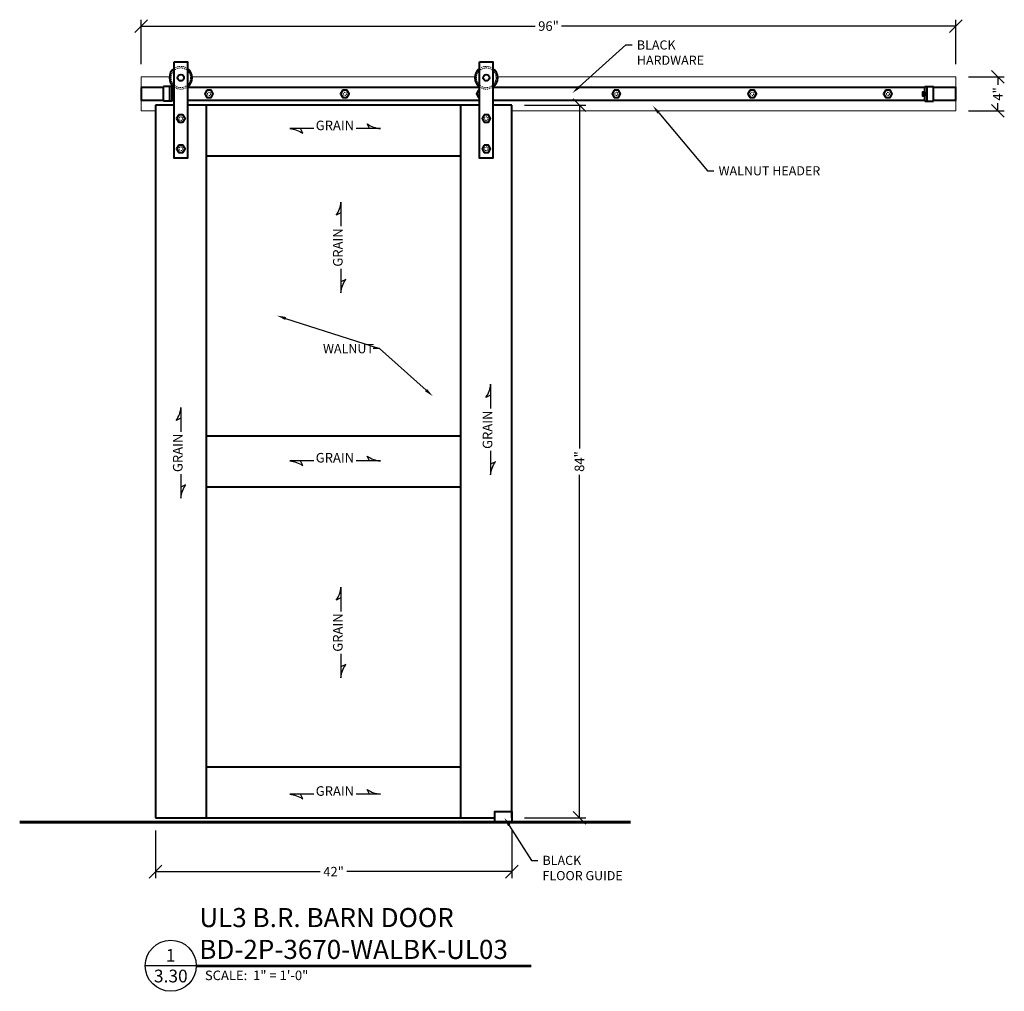
# Model space of a CAD drawing. Units: inches. Extents: x 191429 to 191545, y 272215 to 272329.
import ezdxf
from ezdxf import colors
from ezdxf.entities.mleader import LeaderData, LeaderLine
from ezdxf.enums import TextEntityAlignment as Align
from ezdxf.math import Vec2, Vec3

# ---------------------------------------------------------------- set-up
doc = ezdxf.new("R2010")
doc.units = ezdxf.units.IN
doc.header["$MEASUREMENT"] = 0
doc.linetypes.add('HIDDEN2', pattern=[0.1875, 0.125, -0.0625])
for name, color, linetype, lineweight in [('Building Walls', 92, 'Continuous', 60), ('DIMENSIONS', 12, 'Continuous', 25), ('HEAVY', 35, 'Continuous', 50), ('HIDDEN-LIGHT', 133, 'HIDDEN2', 20), ('LIGHT', 9, 'Continuous', 20), ('MEDIUM', 150, 'Continuous', 40)]:
    doc.layers.add(name, color=color, linetype=linetype, lineweight=lineweight)
doc.layers.add('NOTES', color=165, linetype='Continuous')
doc.styles.add('ARCHQUIK', font='archquik.shx', dxfattribs={"width": 0.9})
doc.styles.add('ARIAL', font='arial.ttf', dxfattribs={"height": 0.09375})
doc.styles.add('ROMANS', font='romans.shx', dxfattribs={"width": 0.9})
doc.dimstyles.new('12-One_Inch', dxfattribs={"dimscale": 12, "dimtxt": 0.09375, "dimasz": 0.125, "dimexe": 0.0625, "dimexo": 0.125, "dimgap": 0.03125, "dimtad": 0, "dimdec": 5, "dimrnd": 0.03125, "dimzin": 0, "dimdsep": 46, "dimlunit": 5, "dimtxsty": 'ROMANS', "dimblk": 'OBLIQUE', "dimcen": 0.0625, "dimclrd": 256, "dimclre": 256, "dimclrt": 256, "dimazin": 0, "dimtfac": 0.75, "dimtdec": 5, "dimtofl": 0, "dimtmove": 2, "dimatfit": 3, "dimfxl": 1, "dimfrac": 1, "dimtolj": 1, "dimtzin": 0, "dimlwd": -1, "dimlwe": -1, "dimarcsym": 0})

# ---------------------------------------------------------------- blocks, each defined once
blk = doc.blocks.new('_OBLIQUE')
at = {"color": 0, "linetype": 'ByBlock'}
blk.add_line((-0.5, -0.5), (0.5, 0.5), dxfattribs=at)
blk = doc.blocks.new('*D59')
at = {"layer": 'Defpoints', "color": 0, "transparency": 16777216}
for p in [(191539.15, 272328.66), (191443.15, 272322.66), (191539.15, 272322.66)]:
    blk.add_point(p, dxfattribs=at)
at = {"layer": 'DIMENSIONS', "transparency": 16777216}
for p, q in [((191443.15, 272324.16), (191443.15, 272329.41)), ((191539.15, 272324.16), (191539.15, 272329.41)), ((191443.15, 272328.66), (191489.59, 272328.66)), ((191539.15, 272328.66), (191492.7, 272328.66))]:
    blk.add_line(p, q, dxfattribs=at)
at = {"layer": 'DIMENSIONS', "transparency": 16777216, "xscale": 1.5, "yscale": 1.5, "zscale": 1.5, "rotation": 180}
blk.add_blockref('_OBLIQUE', (191443.15, 272328.66), dxfattribs=at)
at = {"layer": 'DIMENSIONS', "transparency": 16777216, "xscale": 1.5, "yscale": 1.5, "zscale": 1.5}
blk.add_blockref('_OBLIQUE', (191539.15, 272328.66), dxfattribs=at)
at = {"layer": 'DIMENSIONS', "transparency": 16777216, "insert": (191491.15, 272328.66), "char_height": 1.125, "attachment_point": 5, "style": 'ROMANS'}
blk.add_mtext('\\A1;96"', dxfattribs=at)
blk = doc.blocks.new('*D60')
at = {"layer": 'Defpoints', "color": 0, "transparency": 16777216}
for p in [(191486.82, 272319.32), (191486.82, 272235.32), (191494.79, 272235.32)]:
    blk.add_point(p, dxfattribs=at)
at = {"layer": 'DIMENSIONS', "transparency": 16777216}
for p, q in [((191488.32, 272319.32), (191495.54, 272319.32)), ((191494.79, 272319.32), (191494.79, 272278.87)), ((191494.79, 272235.32), (191494.79, 272275.76)), ((191488.32, 272235.32), (191495.54, 272235.32))]:
    blk.add_line(p, q, dxfattribs=at)
at = {"layer": 'DIMENSIONS', "transparency": 16777216, "xscale": 1.5, "yscale": 1.5, "zscale": 1.5}
for p, rotation in [((191494.79, 272319.32), 90), ((191494.79, 272235.32), 270)]:
    blk.add_blockref('_OBLIQUE', p, dxfattribs=dict(at, rotation=rotation))
at = {"layer": 'DIMENSIONS', "transparency": 16777216, "insert": (191494.79, 272277.32), "char_height": 1.125, "attachment_point": 5, "rotation": 90, "style": 'ROMANS'}
blk.add_mtext('\\A1;84"', dxfattribs=at)
blk = doc.blocks.new('*D61')
at = {"layer": 'Defpoints', "color": 0, "transparency": 16777216}
for p in [(191444.82, 272235.32), (191486.82, 272235.32), (191444.82, 272228.97)]:
    blk.add_point(p, dxfattribs=at)
at = {"layer": 'DIMENSIONS', "transparency": 16777216}
for p, q in [((191444.82, 272233.82), (191444.82, 272228.22)), ((191486.82, 272233.82), (191486.82, 272228.22)), ((191444.82, 272228.97), (191464.26, 272228.97)), ((191486.82, 272228.97), (191467.37, 272228.97))]:
    blk.add_line(p, q, dxfattribs=at)
at = {"layer": 'DIMENSIONS', "transparency": 16777216, "xscale": 1.5, "yscale": 1.5, "zscale": 1.5, "rotation": 180}
blk.add_blockref('_OBLIQUE', (191444.82, 272228.97), dxfattribs=at)
at = {"layer": 'DIMENSIONS', "transparency": 16777216, "xscale": 1.5, "yscale": 1.5, "zscale": 1.5}
blk.add_blockref('_OBLIQUE', (191486.82, 272228.97), dxfattribs=at)
at = {"layer": 'DIMENSIONS', "transparency": 16777216, "insert": (191465.82, 272228.97), "char_height": 1.125, "attachment_point": 5, "style": 'ROMANS'}
blk.add_mtext('\\A1;42"', dxfattribs=at)
blk = doc.blocks.new('CUT')
at = {"layer": 'NOTES'}
blk.add_line((0.4279, 0.1773), (-0.0734, 0.1773), dxfattribs=at)
blk.add_circle((0.1773, 0.1773), 0.2507, dxfattribs=at)
at = {"layer": 'NOTES', "color": 165, "style": 'ARIAL'}
blk.add_attdef('DETAIL', text='', height=0.0938, dxfattribs=at).set_placement((0.1756, 0.2172), align=Align.CENTER)
at = {"layer": 'NOTES', "style": 'ARCHQUIK', "width": 0.9}
blk.add_attdef('SHEET', text='', height=0.1118, dxfattribs=at).set_placement((0.1756, 0.0245), align=Align.CENTER)
blk = doc.blocks.new('*D55')
at = {"layer": 'Defpoints', "color": 0, "transparency": 16777216}
for p in [(191539.15, 272322.66), (191539.15, 272318.66), (191544.11, 272318.66)]:
    blk.add_point(p, dxfattribs=at)
at = {"layer": 'DIMENSIONS', "transparency": 16777216}
for p, q in [((191540.65, 272322.66), (191544.86, 272322.66)), ((191544.11, 272322.66), (191544.11, 272321.74)), ((191544.11, 272318.66), (191544.11, 272319.59)), ((191540.65, 272318.66), (191544.86, 272318.66))]:
    blk.add_line(p, q, dxfattribs=at)
at = {"layer": 'DIMENSIONS', "transparency": 16777216, "xscale": 1.5, "yscale": 1.5, "zscale": 1.5}
for p, rotation in [((191544.11, 272322.66), 90), ((191544.11, 272318.66), 270)]:
    blk.add_blockref('_OBLIQUE', p, dxfattribs=dict(at, rotation=rotation))
at = {"layer": 'DIMENSIONS', "transparency": 16777216, "insert": (191544.11, 272320.66), "char_height": 1.125, "attachment_point": 5, "rotation": 90, "style": 'ROMANS'}
blk.add_mtext('\\A1;4"', dxfattribs=at)

msp = doc.modelspace()

# ---------------------------------------------------------------- linework, layer by layer
at = {"layer": 'Building Walls'}
msp.add_line((191428.831015, 272234.818741), (191500.823535, 272234.818741), dxfattribs=at)
at = {"layer": 'HIDDEN-LIGHT'}
for centre in [(191447.816274, 272322.568741), (191483.816274, 272322.568741)]:
    msp.add_circle(centre, 1.15625, dxfattribs=at)
at = {"layer": 'HIDDEN-LIGHT', "ltscale": 0.25}
for centre, radius in [((191451.146016, 272320.662491), 0.1875), ((191467.146016, 272320.662491), 0.1875), ((191499.146016, 272320.662491), 0.1875), ((191515.146016, 272320.662491), 0.1875), ((191531.146016, 272320.662491), 0.1875), ((191447.816274, 272317.756241), 0.21875), ((191483.816274, 272317.756241), 0.21875), ((191447.816274, 272314.193741), 0.21875), ((191483.816274, 272314.193741), 0.21875)]:
    msp.add_circle(centre, radius, dxfattribs=at)
at = {"layer": 'HIDDEN-LIGHT'}
for centre, start, end in [((191447.816274, 272322.568741), 54.451256, 125.548744), ((191483.816274, 272322.568741), 54.451256, 125.548744), ((191447.816274, 272322.568741), 234.451256, 305.548744), ((191483.816274, 272322.568741), 234.451256, 305.548744)]:
    msp.add_arc(centre, 1.34375, start, end, dxfattribs=at)
at = {"layer": 'HIDDEN-LIGHT', "ltscale": 0.25}
msp.add_arc((191483.146016, 272320.662491), 0.1875, 126.29606452, 233.70393548, dxfattribs=at)
at = {"layer": 'LIGHT'}
for points in [[(191446.475798, 272322.662491), (191443.146016, 272322.662491), (191443.146016, 272318.662491), (191444.816274, 272318.662491)], [(191482.475798, 272322.662491), (191449.15675, 272322.662491)], [(191486.816274, 272318.662491), (191539.146016, 272318.662491), (191539.146016, 272322.662491), (191485.15675, 272322.662491)]]:
    msp.add_lwpolyline(points, dxfattribs=at)
at = {"layer": 'MEDIUM'}
for p, q in [((191445.785024, 272319.787491), (191445.785024, 272321.537491)), ((191446.785024, 272321.537491), (191445.785024, 272321.537491)), ((191446.535024, 272319.787491), (191446.535024, 272321.537491)), ((191446.785024, 272319.787491), (191446.785024, 272321.537491)), ((191535.507008, 272319.787491), (191535.507008, 272321.537491)), ((191535.507008, 272321.537491), (191536.507008, 272321.537491)), ((191535.757008, 272319.787491), (191535.757008, 272321.537491)), ((191536.507008, 272319.787491), (191536.507008, 272321.537491)), ((191444.816274, 272319.318741), (191444.816274, 272235.318741)), ((191447.035024, 272319.318741), (191444.816274, 272319.318741)), ((191446.785024, 272319.787491), (191445.785024, 272319.787491)), ((191483.035024, 272319.318741), (191448.597524, 272319.318741)), ((191450.816274, 272319.318741), (191450.816274, 272235.318741)), ((191480.816274, 272235.318741), (191480.816274, 272319.318741)), ((191486.816274, 272319.318741), (191484.597524, 272319.318741)), ((191486.816274, 272235.318741), (191486.816274, 272319.318741)), ((191535.507008, 272319.787491), (191536.507008, 272319.787491)), ((191480.816274, 272313.318741), (191450.816274, 272313.318741)), ((191480.816274, 272280.318741), (191450.816274, 272280.318741)), ((191480.816274, 272274.318741), (191450.816274, 272274.318741)), ((191450.816274, 272241.318741), (191480.816274, 272241.318741)), ((191444.816274, 272235.318741), (191484.816274, 272235.318741))]:
    msp.add_line(p, q, dxfattribs=at)
for points in [[(191447.035024, 272324.443741), (191448.597524, 272324.443741), (191448.597524, 272313.068741), (191447.035024, 272313.068741)], [(191483.035024, 272324.443741), (191484.597524, 272324.443741), (191484.597524, 272313.068741), (191483.035024, 272313.068741)], [(191450.896016, 272321.095503), (191450.646016, 272320.662491), (191450.896016, 272320.229478), (191451.396016, 272320.229478), (191451.646016, 272320.662491), (191451.396016, 272321.095503)], [(191466.896016, 272321.095503), (191466.646016, 272320.662491), (191466.896016, 272320.229478), (191467.396016, 272320.229478), (191467.646016, 272320.662491), (191467.396016, 272321.095503)], [(191498.896016, 272321.095503), (191498.646016, 272320.662491), (191498.896016, 272320.229478), (191499.396016, 272320.229478), (191499.646016, 272320.662491), (191499.396016, 272321.095503)], [(191514.896016, 272321.095503), (191514.646016, 272320.662491), (191514.896016, 272320.229478), (191515.396016, 272320.229478), (191515.646016, 272320.662491), (191515.396016, 272321.095503)], [(191530.896016, 272321.095503), (191530.646016, 272320.662491), (191530.896016, 272320.229478), (191531.396016, 272320.229478), (191531.646016, 272320.662491), (191531.396016, 272321.095503)], [(191447.566274, 272318.189253), (191447.316274, 272317.756241), (191447.566274, 272317.323228), (191448.066274, 272317.323228), (191448.316274, 272317.756241), (191448.066274, 272318.189253)], [(191483.566274, 272318.189253), (191483.316274, 272317.756241), (191483.566274, 272317.323228), (191484.066274, 272317.323228), (191484.316274, 272317.756241), (191484.066274, 272318.189253)], [(191447.566274, 272314.626753), (191447.316274, 272314.193741), (191447.566274, 272313.760728), (191448.066274, 272313.760728), (191448.316274, 272314.193741), (191448.066274, 272314.626753)], [(191483.566274, 272314.626753), (191483.316274, 272314.193741), (191483.566274, 272313.760728), (191484.066274, 272313.760728), (191484.316274, 272314.193741), (191484.066274, 272314.626753)], [(191486.816274, 272236.068741), (191486.816274, 272234.818741), (191484.816274, 272234.818741), (191484.816274, 272236.068741)]]:
    msp.add_lwpolyline(points, close=True, dxfattribs=at)
for points in [[(191443.146016, 272321.412491), (191443.146016, 272319.912491), (191445.785024, 272319.912491)], [(191445.785024, 272321.412491), (191443.146016, 272321.412491)], [(191447.035024, 272321.412491), (191446.785024, 272321.412491)], [(191483.035024, 272321.412491), (191448.597524, 272321.412491)], [(191483.035024, 272321.095503), (191482.896016, 272321.095503), (191482.646016, 272320.662491), (191482.896016, 272320.229478), (191483.035024, 272320.229478)], [(191535.507008, 272321.412491), (191484.597524, 272321.412491)], [(191536.507008, 272319.912491), (191539.146016, 272319.912491), (191539.146016, 272321.412491), (191536.507008, 272321.412491)], [(191446.785024, 272320.912491), (191446.785024, 272320.412491), (191447.035024, 272320.412491), (191447.035024, 272320.912491), (191446.785024, 272320.912491)], [(191446.785024, 272319.912491), (191447.035024, 272319.912491)], [(191448.597524, 272319.912491), (191483.035024, 272319.912491)], [(191484.597524, 272319.912491), (191535.507008, 272319.912491)], [(191535.507008, 272320.912491), (191535.507008, 272320.412491), (191535.257008, 272320.412491), (191535.257008, 272320.912491), (191535.507008, 272320.912491)]]:
    msp.add_lwpolyline(points, dxfattribs=at)
for centre in [(191447.816274, 272322.568741), (191483.816274, 272322.568741)]:
    msp.add_circle(centre, 0.375, dxfattribs=at)
for centre, start, end in [((191447.816274, 272322.568741), 125.548744, 234.451256), ((191447.816274, 272322.568741), 305.548744, 54.451256), ((191483.816274, 272322.568741), 125.548744, 234.451256), ((191483.816274, 272322.568741), 305.548744, 54.451256)]:
    msp.add_arc(centre, 1.34375, start, end, dxfattribs=at)
at = {"layer": 'NOTES'}
for p, q in [((191449.64682, 272217.965245), (191489.124726, 272217.965245)), ((191449.64682, 272217.777745), (191489.124726, 272217.777745))]:
    msp.add_line(p, q, dxfattribs=at)
for points in [[(191463.480248, 272316.574776), (191460.653852, 272316.574776, -0.1279281801), (191462.207756, 272316.018954), (191461.929687, 272316.574776)], [(191470.060932, 272316.574776), (191469.782863, 272317.130598, 0.1279281801), (191471.336767, 272316.574776), (191468.479795, 272316.574776)], [(191466.693551, 272306.636984), (191466.137729, 272306.358915, 0.1279281801), (191466.693551, 272307.91282), (191466.693551, 272305.055847)], [(191466.693551, 272300.056301), (191466.693551, 272297.229904, -0.1279281801), (191467.249373, 272298.783809), (191466.693551, 272298.50574)], [(191484.332849, 272285.15325), (191483.777027, 272284.875181, 0.1279281801), (191484.332849, 272286.429085), (191484.332849, 272283.572113)], [(191447.829566, 272282.421319), (191447.273744, 272282.14325, 0.1279281801), (191447.829566, 272283.697154), (191447.829566, 272280.840181)], [(191484.332849, 272278.572567), (191484.332849, 272275.74617, -0.1279281801), (191484.888671, 272277.300074), (191484.332849, 272277.022005)], [(191463.480248, 272277.396484), (191460.653852, 272277.396484, -0.1279281801), (191462.207756, 272276.840662), (191461.929687, 272277.396484)], [(191470.060932, 272277.396484), (191469.782863, 272277.952306, 0.1279281801), (191471.336767, 272277.396484), (191468.479795, 272277.396484)], [(191447.829566, 272275.840635), (191447.829566, 272273.014239, -0.1279281801), (191448.385388, 272274.568143), (191447.829566, 272274.290074)], [(191466.693551, 272261.240229), (191466.137729, 272260.96216, 0.1279281801), (191466.693551, 272262.516064), (191466.693551, 272259.659092)], [(191466.693551, 272254.659546), (191466.693551, 272251.833149, -0.1279281801), (191467.249373, 272253.387053), (191466.693551, 272253.108984)], [(191463.480248, 272238.103189), (191460.653852, 272238.103189, -0.1279281801), (191462.207756, 272237.547367), (191461.929687, 272238.103189)], [(191470.060932, 272238.103189), (191469.782863, 272238.659011, 0.1279281801), (191471.336767, 272238.103189), (191468.479795, 272238.103189)]]:
    msp.add_lwpolyline(points, format="xyb", dxfattribs=at)

# ---------------------------------------------------------------- block references
ref = msp.add_blockref('CUT', (191444.511482, 272215.744368), dxfattribs=dict(at, xscale=12, yscale=12, zscale=12))
ref.add_attrib('DETAIL', '1', dxfattribs={"color": 165, "height": 1.5, "style": 'ARIAL'}).set_placement((191446.618648, 272218.350852), align=Align.CENTER)
ref.add_attrib('SHEET', '3.30', dxfattribs={"height": 1.5, "style": 'ARIAL'}).set_placement((191446.638609, 272215.915966), align=Align.CENTER)

# ---------------------------------------------------------------- texts
at = {"layer": 'HEAVY', "insert": (191449.997338, 272224.682046), "char_height": 2.25, "attachment_point": 1, "style": 'ARIAL'}
msp.add_mtext_dynamic_manual_height_columns('UL3 B.R. BARN DOOR\\PBD-2P-3670-WALBK-UL03', width=92.28336088, gutter_width=2.5, heights=[0], dxfattribs=at)
at = {"layer": 'NOTES', "style": 'ARIAL'}
msp.add_text('SCALE:  1" = 1\'-0"', height=1.125, dxfattribs=at).set_placement((191450.657597, 272216.18049))
at = {"layer": 'NOTES', "char_height": 1.125, "width": 4.24954621, "attachment_point": 8, "style": 'ARIAL'}
for insert in [(191465.980021, 272316.034002), (191465.980021, 272276.855709), (191465.980021, 272237.562415)]:
    msp.add_mtext('GRAIN', dxfattribs=dict(at, insert=insert))
at = {"layer": 'NOTES', "char_height": 1.125, "width": 4.24954621, "attachment_point": 8, "rotation": 90, "style": 'ARIAL'}
for insert in [(191467.234325, 272302.556074), (191484.873624, 272281.07234), (191448.37034, 272278.340408), (191467.234325, 272257.159319)]:
    msp.add_mtext('GRAIN', dxfattribs=dict(at, insert=insert))

# ---------------------------------------------------------------- dimensions: what is measured, and where the dimension line sits
at = {"layer": 'DIMENSIONS'}
for base, p1, p2, picture, middle in [((191539.146016, 272328.663473), (191443.146016, 272322.662491), (191539.146016, 272322.662491), '*D59', (191491.146016, 272328.663473)), ((191444.816274, 272228.970521), (191486.816274, 272235.318741), (191444.816274, 272235.318741), '*D61', (191465.816274, 272228.970521))]:
    dim = msp.add_linear_dim(base=base, p1=p1, p2=p2, dimstyle='12-One_Inch', override={"dimpost": '"'}, dxfattribs=at)
    dim.commit()
    dim.dimension.update_dxf_attribs({"geometry": picture, "text_midpoint": middle})
for base, p1, p2, picture, middle in [((191544.114398, 272318.662491), (191539.146016, 272322.662491), (191539.146016, 272318.662491), '*D55', (191544.114398, 272320.662491)), ((191494.788121, 272235.318741), (191486.816274, 272319.318741), (191486.816274, 272235.318741), '*D60', (191494.788121, 272277.318741))]:
    dim = msp.add_linear_dim(base=base, p1=p1, p2=p2, angle=90, dimstyle='12-One_Inch', override={"dimpost": '"'}, dxfattribs=at)
    dim.commit()
    dim.dimension.update_dxf_attribs({"geometry": picture, "text_midpoint": middle})

# ---------------------------------------------------------------- leaders
ml = msp.add_multileader_mtext('Standard', dxfattribs=at)
ml.set_content('BLACK\\PHARDWARE', color=256, style='ROMANS')
ml.set_leader_properties()
ml.build(insert=Vec2(0, 0))
ml.multileader.update_dxf_attribs({"dogleg_length": 0.125, "arrow_head_size": 1.08, "scale": 6})
ctx = ml.context
ctx.base_point, ctx.scale, ctx.char_height, ctx.arrow_head_size, ctx.landing_gap_size, ctx.plane_origin = Vec3(191501.026204, 272326.433173), 6, 1.08, 1.08, 0.54, Vec3(191503.675259, 272326.91336)
notes = []
notes.append((ctx, [(0, (1, 1, 0), (191500.276204, 272326.433173), (1, 0), 0.75, [(0, [(191493.964299, 272320.764936)], 0, [])])]))
ctx.mtext.insert, ctx.mtext.flow_direction = Vec3(191501.566204, 272326.973173), 5
ml = msp.add_multileader_mtext('Standard', dxfattribs=at)
ml.set_content('WALNUT HEADER', color=256, style='ROMANS')
ml.set_leader_properties()
ml.build(insert=Vec2(0, 0))
ml.multileader.update_dxf_attribs({"dogleg_length": 0.125, "arrow_head_size": 1.08, "scale": 6})
ctx = ml.context
ctx.base_point, ctx.scale, ctx.char_height, ctx.arrow_head_size, ctx.landing_gap_size, ctx.plane_origin = Vec3(191510.650913, 272311.599697), 6, 1.08, 1.08, 0.54, Vec3(191513.299968, 272312.079884)
notes.append((ctx, [(0, (1, 1, 0), (191509.900913, 272311.599697), (1, 0), 0.75, [(0, [(191503.437897, 272319.264483)], 0, [])])]))
ctx.mtext.insert, ctx.mtext.flow_direction = Vec3(191511.190913, 272312.139697), 5
ml = msp.add_multileader_mtext('Standard', dxfattribs=at)
ml.set_content('WALNUT', color=256, style='ROMANS')
ml.set_leader_properties()
ml.build(insert=Vec2(0, 0))
ml.multileader.update_dxf_attribs({"dogleg_length": 0.125, "arrow_head_size": 1.08, "scale": 6})
ctx = ml.context
ctx.base_point, ctx.scale, ctx.char_height, ctx.arrow_head_size, ctx.landing_gap_size, ctx.plane_origin = Vec3(191464.034371, 272290.63035), 6, 1.08, 1.08, 0.54, Vec3(191463.034371, 272290.63035)
notes.append((ctx, [(1, (1, 1, 0), (191471.233514, 272290.63035), (-1, 0), 0.75, [(0, [(191459.134014, 272294.527567)], 0, []), (1, [(191477.521422, 272285.023116)], 0, [])])]))
ctx.mtext.insert, ctx.mtext.flow_direction = Vec3(191464.574371, 272291.17035), 5
ml = msp.add_multileader_mtext('Standard', dxfattribs=at)
ml.set_content('BLACK\\PFLOOR GUIDE', color=256, style='ROMANS')
ml.set_leader_properties()
ml.build(insert=Vec2(0, 0))
ml.multileader.update_dxf_attribs({"dogleg_length": 0.125, "arrow_head_size": 1.08, "scale": 6})
ctx = ml.context
ctx.base_point, ctx.scale, ctx.char_height, ctx.arrow_head_size, ctx.landing_gap_size, ctx.plane_origin = Vec3(191489.904636, 272230.302102), 6, 1.08, 1.08, 0.54, Vec3(191492.553691, 272230.782289)
notes.append((ctx, [(0, (1, 1, 0), (191489.154636, 272230.302102), (1, 0), 0.75, [(0, [(191485.944717, 272235.333621)], 0, [])])]))
ctx.mtext.insert, ctx.mtext.flow_direction = Vec3(191490.444636, 272230.842102), 5
for ctx, leaders in notes:
    for number, flags, end, landing, length, lines in leaders:
        leader = LeaderData()
        leader.index, (leader.has_last_leader_line, leader.has_dogleg_vector, leader.attachment_direction) = number, flags
        leader.last_leader_point, leader.dogleg_vector, leader.dogleg_length = Vec3(end), Vec3(landing), length
        for number, points, colour, breaks in lines:
            line = LeaderLine()
            line.index, line.vertices, line.color, line.breaks = number, Vec3.list(points), colors.encode_raw_color(colour), breaks
            leader.lines.append(line)
        ctx.leaders.append(leader)

doc.saveas('drawing.dxf')
